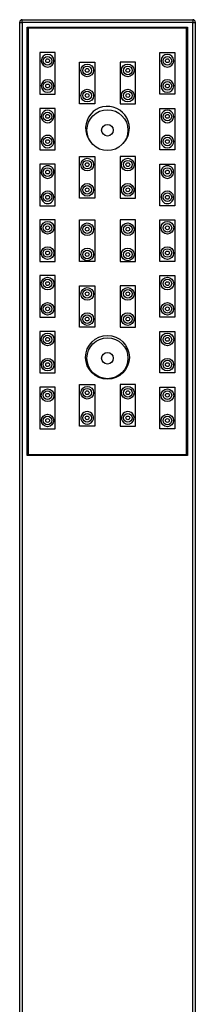
# Model space of a CAD drawing. Units: inches. Extents: x -764 to -121, y -1594 to 487.
# Drawn here: x -395 to -361, y 292 to 487 of the extents above; entities that cross this region are included whole.
import ezdxf

# ---------------------------------------------------------------- set-up
doc = ezdxf.new("R2010")
doc.units = ezdxf.units.IN
for name, color, linetype in [('145001', 7, 'Continuous'), ('146040', 7, 'Continuous'), ('Default', 7, 'Continuous')]:
    doc.layers.add(name, color=color, linetype=linetype)

# ---------------------------------------------------------------- blocks, each defined once
blk = doc.blocks.new('SE2')
at = {"layer": '145001', "color": 7, "linetype": 'Continuous', "ltscale": 25.4}
for p, q in [((-395.35, 277.23), (-395.35, 486.23)), ((-394.85, 486.73), (-361.25, 486.73)), ((-394.85, 486.17), (-394.85, 486.73)), ((-361.25, 486.17), (-394.85, 486.17)), ((-394.85, 486.17), (-394.85, 277.29)), ((-361.25, 486.73), (-361.25, 486.17)), ((-361.25, 277.29), (-361.25, 486.17)), ((-360.75, 486.23), (-360.75, 277.23)), ((-393.85, 485.23), (-362.25, 485.23)), ((-393.85, 400.73), (-393.85, 485.23)), ((-393.65, 485.03), (-393.65, 400.93)), ((-362.45, 485.03), (-393.65, 485.03)), ((-362.45, 400.93), (-362.45, 485.03)), ((-362.25, 485.23), (-362.25, 400.73)), ((-391.35, 480.23), (-391.35, 472.03)), ((-388.35, 480.23), (-391.35, 480.23)), ((-388.35, 472.03), (-388.35, 480.23)), ((-367.75, 472.03), (-367.75, 480.23)), ((-367.75, 480.23), (-364.75, 480.23)), ((-364.75, 480.23), (-364.75, 472.03)), ((-383.55, 478.33), (-380.55, 478.33)), ((-383.55, 470.13), (-383.55, 478.33)), ((-380.55, 478.33), (-380.55, 470.13)), ((-375.55, 478.33), (-375.55, 470.13)), ((-372.55, 478.33), (-375.55, 478.33)), ((-372.55, 470.13), (-372.55, 478.33)), ((-391.35, 472.03), (-388.35, 472.03)), ((-364.75, 472.03), (-367.75, 472.03)), ((-391.35, 469.23), (-391.35, 461.03)), ((-388.35, 469.23), (-391.35, 469.23)), ((-388.35, 461.03), (-388.35, 469.23)), ((-380.55, 470.13), (-383.55, 470.13)), ((-375.55, 470.13), (-372.55, 470.13)), ((-367.75, 461.03), (-367.75, 469.23)), ((-367.75, 469.23), (-364.75, 469.23)), ((-364.75, 469.23), (-364.75, 461.03)), ((-391.35, 461.03), (-388.35, 461.03)), ((-364.75, 461.03), (-367.75, 461.03)), ((-383.55, 459.73), (-380.55, 459.73)), ((-383.55, 451.53), (-383.55, 459.73)), ((-380.55, 459.73), (-380.55, 451.53)), ((-375.55, 459.73), (-375.55, 451.53)), ((-372.55, 459.73), (-375.55, 459.73)), ((-372.55, 451.53), (-372.55, 459.73)), ((-391.35, 458.23), (-391.35, 450.03)), ((-388.35, 458.23), (-391.35, 458.23)), ((-388.35, 450.03), (-388.35, 458.23)), ((-367.75, 450.03), (-367.75, 458.23)), ((-367.75, 458.23), (-364.75, 458.23)), ((-364.75, 458.23), (-364.75, 450.03)), ((-380.55, 451.53), (-383.55, 451.53)), ((-375.55, 451.53), (-372.55, 451.53)), ((-391.35, 450.03), (-388.35, 450.03)), ((-364.75, 450.03), (-367.75, 450.03)), ((-391.35, 447.23), (-391.35, 439.03)), ((-388.35, 447.23), (-391.35, 447.23)), ((-388.35, 439.03), (-388.35, 447.23)), ((-383.55, 447.23), (-380.55, 447.23)), ((-383.55, 439.03), (-383.55, 447.23)), ((-380.55, 447.23), (-380.55, 439.03)), ((-375.55, 447.23), (-375.55, 439.03)), ((-372.55, 447.23), (-375.55, 447.23)), ((-372.55, 439.03), (-372.55, 447.23)), ((-367.75, 439.03), (-367.75, 447.23)), ((-367.75, 447.23), (-364.75, 447.23)), ((-364.75, 447.23), (-364.75, 439.03)), ((-391.35, 439.03), (-388.35, 439.03)), ((-380.55, 439.03), (-383.55, 439.03)), ((-375.55, 439.03), (-372.55, 439.03)), ((-364.75, 439.03), (-367.75, 439.03)), ((-391.35, 436.23), (-391.35, 428.03)), ((-388.35, 436.23), (-391.35, 436.23)), ((-388.35, 428.03), (-388.35, 436.23)), ((-367.75, 428.03), (-367.75, 436.23)), ((-367.75, 436.23), (-364.75, 436.23)), ((-364.75, 436.23), (-364.75, 428.03)), ((-383.55, 434.23), (-380.55, 434.23)), ((-383.55, 426.03), (-383.55, 434.23)), ((-380.55, 434.23), (-380.55, 426.03)), ((-375.55, 434.23), (-375.55, 426.03)), ((-372.55, 434.23), (-375.55, 434.23)), ((-372.55, 426.03), (-372.55, 434.23)), ((-391.35, 428.03), (-388.35, 428.03)), ((-364.75, 428.03), (-367.75, 428.03)), ((-380.55, 426.03), (-383.55, 426.03)), ((-375.55, 426.03), (-372.55, 426.03)), ((-391.35, 425.23), (-391.35, 417.03)), ((-388.35, 425.23), (-391.35, 425.23)), ((-388.35, 417.03), (-388.35, 425.23)), ((-367.75, 417.03), (-367.75, 425.23)), ((-367.75, 425.23), (-364.75, 425.23)), ((-364.75, 425.23), (-364.75, 417.03)), ((-391.35, 417.03), (-388.35, 417.03)), ((-364.75, 417.03), (-367.75, 417.03)), ((-391.35, 414.23), (-391.35, 406.03)), ((-388.35, 414.23), (-391.35, 414.23)), ((-388.35, 406.03), (-388.35, 414.23)), ((-383.55, 414.73), (-380.55, 414.73)), ((-383.55, 406.53), (-383.55, 414.73)), ((-380.55, 414.73), (-380.55, 406.53)), ((-375.55, 414.73), (-375.55, 406.53)), ((-372.55, 414.73), (-375.55, 414.73)), ((-372.55, 406.53), (-372.55, 414.73)), ((-367.75, 406.03), (-367.75, 414.23)), ((-367.75, 414.23), (-364.75, 414.23)), ((-364.75, 414.23), (-364.75, 406.03)), ((-380.55, 406.53), (-383.55, 406.53)), ((-375.55, 406.53), (-372.55, 406.53)), ((-391.35, 406.03), (-388.35, 406.03)), ((-364.75, 406.03), (-367.75, 406.03)), ((-362.25, 400.73), (-393.85, 400.73)), ((-393.65, 400.93), (-362.45, 400.93))]:
    blk.add_line(p, q, dxfattribs=at)
for centre, radius in [((-389.85, 478.63), 0.85), ((-389.85, 478.63), 0.375), ((-382.05, 476.73), 1.25), ((-374.05, 476.73), 1.25), ((-366.25, 478.63), 0.85), ((-366.25, 478.63), 0.375), ((-382.05, 476.73), 0.85), ((-382.05, 476.73), 0.375), ((-374.05, 476.73), 0.85), ((-374.05, 476.73), 0.375), ((-389.85, 473.66), 0.85), ((-389.85, 473.66), 0.375), ((-366.25, 473.66), 0.85), ((-366.25, 473.66), 0.375), ((-382.05, 471.76), 1.25), ((-382.05, 471.76), 0.85), ((-382.05, 471.76), 0.375), ((-374.05, 471.76), 1.25), ((-374.05, 471.76), 0.85), ((-374.05, 471.76), 0.375), ((-389.85, 467.65), 0.85), ((-366.25, 467.65), 0.85), ((-389.85, 467.65), 0.375), ((-366.25, 467.65), 0.375), ((-389.85, 462.68), 0.85), ((-389.85, 462.68), 0.375), ((-366.25, 462.68), 0.85), ((-366.25, 462.68), 0.375), ((-382.05, 458.13), 1.25), ((-382.05, 458.13), 0.85), ((-382.05, 458.13), 0.375), ((-374.05, 458.13), 1.25), ((-374.05, 458.13), 0.85), ((-374.05, 458.13), 0.375), ((-389.85, 456.67), 0.85), ((-389.85, 456.67), 0.375), ((-366.25, 456.67), 0.85), ((-366.25, 456.67), 0.375), ((-382.05, 453.16), 1.25), ((-382.05, 453.16), 0.85), ((-382.05, 453.16), 0.375), ((-374.05, 453.16), 1.25), ((-374.05, 453.16), 0.85), ((-374.05, 453.16), 0.375), ((-389.85, 451.69), 0.85), ((-389.85, 451.69), 0.375), ((-366.25, 451.69), 0.85), ((-366.25, 451.69), 0.375), ((-389.85, 445.67), 1.25), ((-366.25, 445.67), 1.25), ((-389.85, 445.67), 0.85), ((-389.85, 445.67), 0.375), ((-382.05, 445.39), 1.25), ((-382.05, 445.39), 0.85), ((-382.05, 445.39), 0.375), ((-374.05, 445.39), 1.25), ((-374.05, 445.39), 0.85), ((-374.05, 445.39), 0.375), ((-366.25, 445.67), 0.85), ((-366.25, 445.67), 0.375), ((-389.85, 440.68), 1.24), ((-389.85, 440.7), 0.85), ((-389.85, 440.7), 0.375), ((-382.05, 440.41), 1.25), ((-382.05, 440.41), 0.85), ((-374.05, 440.41), 1.25), ((-374.05, 440.41), 0.85), ((-366.25, 440.68), 1.24), ((-366.25, 440.7), 0.85), ((-366.25, 440.7), 0.375), ((-382.05, 440.41), 0.375), ((-374.05, 440.41), 0.375), ((-389.85, 434.66), 1.25), ((-389.85, 434.66), 0.85), ((-366.25, 434.66), 1.25), ((-366.25, 434.66), 0.85), ((-389.85, 434.66), 0.375), ((-382.05, 432.63), 1.25), ((-382.05, 432.63), 0.85), ((-374.05, 432.63), 1.25), ((-374.05, 432.63), 0.85), ((-366.25, 434.66), 0.375), ((-382.05, 432.63), 0.375), ((-374.05, 432.63), 0.375), ((-389.85, 429.68), 1.23), ((-389.85, 429.69), 0.85), ((-389.85, 429.69), 0.375), ((-366.25, 429.68), 1.23), ((-366.25, 429.69), 0.85), ((-366.25, 429.69), 0.375), ((-382.05, 427.66), 1.25), ((-382.05, 427.66), 0.85), ((-382.05, 427.66), 0.375), ((-374.05, 427.66), 1.25), ((-374.05, 427.66), 0.85), ((-374.05, 427.66), 0.375), ((-389.85, 423.65), 1.25), ((-389.85, 423.65), 0.85), ((-389.85, 423.65), 0.375), ((-378.05, 420.11), 4.31), ((-366.25, 423.65), 1.25), ((-366.25, 423.65), 0.85), ((-366.25, 423.65), 0.375), ((-389.85, 418.67), 1.23), ((-366.25, 418.67), 1.23), ((-389.85, 418.67), 0.85), ((-389.85, 418.67), 0.375), ((-366.25, 418.67), 0.85), ((-366.25, 418.67), 0.375), ((-389.85, 412.63), 1.25), ((-382.05, 413.13), 1.25), ((-382.05, 413.13), 0.85), ((-374.05, 413.13), 1.25), ((-374.05, 413.13), 0.85), ((-366.25, 412.63), 1.25), ((-389.85, 412.63), 0.85), ((-389.85, 412.63), 0.375), ((-382.05, 413.13), 0.375), ((-374.05, 413.13), 0.375), ((-366.25, 412.63), 0.85), ((-366.25, 412.63), 0.375), ((-389.85, 407.65), 1.22), ((-389.85, 407.66), 0.85), ((-389.85, 407.66), 0.375), ((-382.05, 408.16), 0.85), ((-382.05, 408.16), 0.375), ((-374.05, 408.16), 0.85), ((-374.05, 408.16), 0.375), ((-366.25, 407.65), 1.22), ((-366.25, 407.66), 0.85), ((-366.25, 407.66), 0.375)]:
    blk.add_circle(centre, radius, dxfattribs=at)
for centre, radius, start, end in [((-394.85, 486.23), 0.5, 90, 180), ((-361.25, 486.23), 0.5, 0, 90), ((-389.85, 478.61), 1.25, 0.8638, 179.1362), ((-366.25, 478.61), 1.25, 0.8638, 179.1362), ((-389.85, 478.63), 1.25, 180, 360), ((-366.25, 478.63), 1.25, 180, 360), ((-389.85, 473.64), 1.25, 0.6152, 179.3848), ((-366.25, 473.64), 1.25, 0.6152, 179.3848), ((-389.85, 473.66), 1.25, 180.2044, 359.7956), ((-366.25, 473.66), 1.25, 180.2044, 359.7956), ((-389.85, 467.64), 1.25, 15.7352, 164.2648), ((-378.05, 465.32), 4.31, 0, 224.1146), ((-366.25, 467.64), 1.25, 15.7352, 164.2648), ((-389.85, 467.65), 1.25, 165.0051, 14.9949), ((-366.25, 467.65), 1.25, 165.0051, 14.9949), ((-378.05, 465.32), 4.31, 315.5919, 360), ((-389.85, 462.66), 1.25, 344.7712, 195.2288), ((-366.25, 462.66), 1.25, 344.7712, 195.2288), ((-389.85, 462.68), 1.25, 195.923, 344.077), ((-366.25, 462.68), 1.25, 195.923, 344.077), ((-389.85, 456.67), 1.25, 143.7874, 36.2126), ((-389.85, 456.65), 1.26, 36.753, 143.247), ((-366.25, 456.67), 1.25, 143.7874, 36.2126), ((-366.25, 456.65), 1.26, 36.753, 143.247), ((-389.85, 451.68), 1.24, 321.201, 218.799), ((-366.25, 451.68), 1.24, 321.201, 218.799), ((-389.85, 451.69), 1.25, 219.2815, 320.7185), ((-366.25, 451.69), 1.25, 219.2815, 320.7185), ((-382.05, 408.16), 1.25, 153.6521, 26.3479), ((-382.05, 408.15), 1.25, 26.5645, 153.4355), ((-374.05, 408.16), 1.25, 153.6521, 26.3479), ((-374.05, 408.15), 1.25, 26.5645, 153.4355)]:
    blk.add_arc(centre, radius, start, end, dxfattribs=at)
for centre, start_param, end_param in [((-394.85, 486.23), 3.141593, 4.712389), ((-361.25, 486.23), 4.712389, 6.283185)]:
    blk.add_ellipse(centre, major_axis=(0.5, 0), ratio=0.11331, start_param=start_param, end_param=end_param, dxfattribs=at)
at = {"layer": '146040', "color": 7, "linetype": 'Continuous', "ltscale": 25.4}
for centre, radius in [((-378.05, 464.93), 4.04), ((-378.05, 464.93), 1.15), ((-378.05, 419.93), 4.04), ((-378.05, 419.93), 1.15)]:
    blk.add_circle(centre, radius, dxfattribs=at)

msp = doc.modelspace()

# ---------------------------------------------------------------- block references
at = {"layer": 'Default'}
msp.add_blockref('SE2', (0, 0), dxfattribs=at)

doc.saveas('drawing.dxf')
